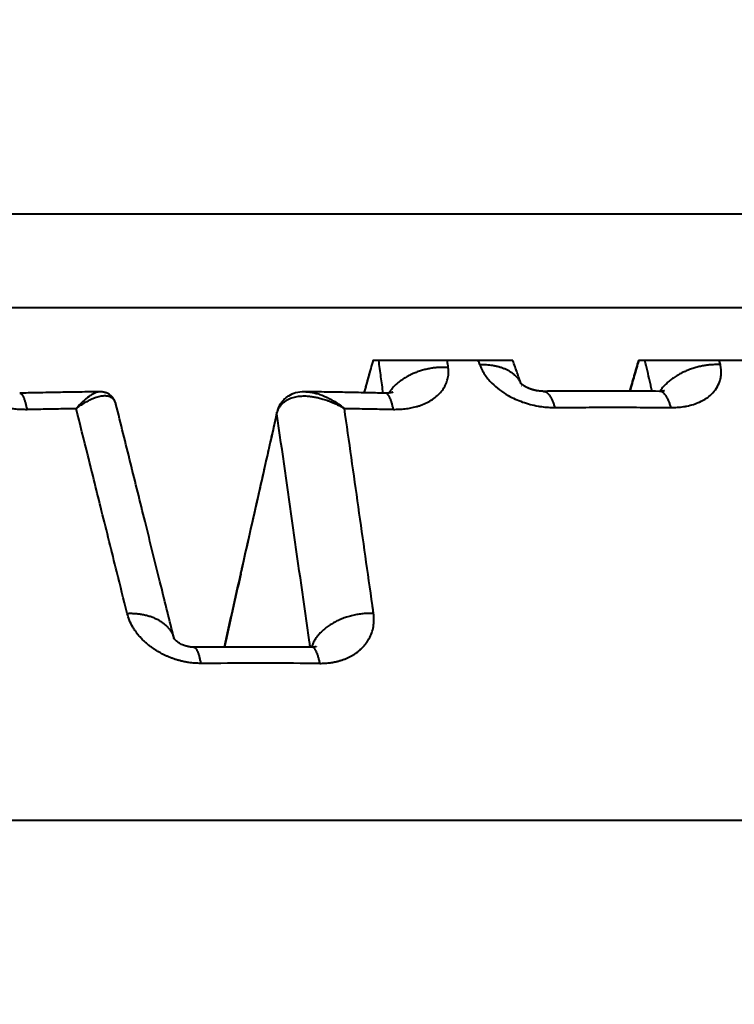
# Model space of a CAD drawing. Units: millimetres. Extents: x 1567 to 3627, y 192 to 1492.
# Drawn here: x 3291 to 3299, y 1230 to 1241 of the extents above; entities that cross this region are included whole.
import ezdxf

# ---------------------------------------------------------------- set-up
doc = ezdxf.new("R2010")
doc.units = ezdxf.units.MM
doc.styles.add('BLAIR ITC', font='txt', dxfattribs={"height": 30})
doc.dimstyles.new('BLAIR ITC', dxfattribs={"dimtxt": 30, "dimasz": 30, "dimexe": 15, "dimexo": 10, "dimgap": 5, "dimtad": 0, "dimdec": 0, "dimdsep": 46, "dimtxsty": 'BLAIR ITC', "dimcen": 0.09, "dimclrd": 8, "dimclre": 8, "dimclrt": 256, "dimadec": 0, "dimazin": 0, "dimtfac": 1, "dimtdec": 0, "dimtmove": 0, "dimatfit": 3, "dimfxl": 1, "dimtfill": 1, "dimtolj": 1, "dimtzin": 0, "dimarcsym": 0})

# ---------------------------------------------------------------- blocks, each defined once
blk = doc.blocks.new('*D35')
at = {"color": 8, "lineweight": -2, "transparency": 16777216}
for p, q in [((2878.989418660597, 1240.853082817942), (2878.989418660597, 1417.544364190945)), ((3478.989418660597, 1302.353082817942), (3478.989418660597, 1417.544364190945)), ((2908.989418660597, 1402.544364190945), (3119.769805400928, 1402.544364190945)), ((3448.989418660597, 1402.544364190945), (3238.209031920266, 1402.544364190945))]:
    blk.add_line(p, q, dxfattribs=at)
at = {"color": 8, "transparency": 16777216}
for points in [[(2908.989418660597, 1407.544364190945), (2908.989418660597, 1397.544364190945), (2878.989418660597, 1402.544364190945)], [(3448.989418660597, 1407.544364190945), (3448.989418660597, 1397.544364190945), (3478.989418660597, 1402.544364190945)]]:
    blk.add_solid(points, dxfattribs=at)
at = {"layer": 'DEFPOINTS', "color": 0, "transparency": 16777216}
for p in [(3478.989418660597, 1402.544364190945), (3478.989418660597, 1292.353082817942), (2878.989418660597, 1230.853082817942)]:
    blk.add_point(p, dxfattribs=at)
at = {"lineweight": 40, "transparency": 16777216, "insert": (3178.989418660597, 1402.544364190945), "char_height": 30, "attachment_point": 5, "style": 'BLAIR ITC', "bg_fill": 3, "box_fill_scale": 1.1, "bg_fill_color": 256, "bg_fill_true_color": 13158600, "bg_fill_transparency": 0}
blk.add_mtext('\\A1;600', dxfattribs=at)
blk = doc.blocks.new('*D37')
at = {"color": 8, "lineweight": -2, "transparency": 16777216}
for p, q in [((2829.414962015429, 1222.200182407084), (2829.414962015429, 1487.544364190945)), ((3478.989418660597, 1302.353082817942), (3478.989418660597, 1487.544364190945)), ((2859.414962015429, 1472.544364190945), (3095.977052216466, 1472.544364190945)), ((3448.989418660597, 1472.544364190945), (3212.42732845956, 1472.544364190945))]:
    blk.add_line(p, q, dxfattribs=at)
at = {"color": 8, "transparency": 16777216}
for points in [[(2859.414962015429, 1477.544364190945), (2859.414962015429, 1467.544364190945), (2829.414962015429, 1472.544364190945)], [(3448.989418660597, 1477.544364190945), (3448.989418660597, 1467.544364190945), (3478.989418660597, 1472.544364190945)]]:
    blk.add_solid(points, dxfattribs=at)
at = {"layer": 'DEFPOINTS', "color": 0, "transparency": 16777216}
for p in [(2829.414962015429, 1472.544364190945), (3478.989418660597, 1292.353082817942), (2829.414962015429, 1212.200182407084)]:
    blk.add_point(p, dxfattribs=at)
at = {"lineweight": 40, "transparency": 16777216, "insert": (3154.202190338013, 1472.544364190945), "char_height": 30, "attachment_point": 5, "style": 'BLAIR ITC', "bg_fill": 3, "box_fill_scale": 1.1, "bg_fill_color": 256, "bg_fill_true_color": 13158600, "bg_fill_transparency": 0}
blk.add_mtext('\\A1;650', dxfattribs=at)

msp = doc.modelspace()

# ---------------------------------------------------------------- linework, layer by layer
at = {"lineweight": 40}
for p, q in [((3237.399358899134, 1238.947940956875), (3331.757332131001, 1238.947940956875)), ((3329.11106780772, 1237.925940702307), (3240.045623222415, 1237.925940702307)), ((3296.829265500769, 1237.353082817864), (3295.308184650406, 1237.353082817864)), ((3299.733453826231, 1237.353082817863), (3298.193455736881, 1237.353082817864)), ((3292.340136199691, 1237.012910248567), (3292.340130546851, 1237.012910156899)), ((3458.989418660597, 1232.353082817942), (2880.489418660597, 1232.353082817942))]:
    msp.add_line(p, q, dxfattribs=at)
for points in [[(3295.308184650406, 1237.353082817864), (3295.25875607998, 1237.176150869945), (3295.210262339601, 1237.002565865291)], [(3295.214441098566, 1237.002482345021), (3295.263413930435, 1237.17778235332), (3295.312386699778, 1237.353082817864)], [(3295.419721370308, 1236.998132263534), (3295.395639451408, 1237.17561022206), (3295.371556062542, 1237.353082817864)], [(3296.126446076367, 1237.276900481146), (3296.121991724138, 1237.310002319706), (3296.117537369341, 1237.343103976762), (3296.116865955627, 1237.348093399401), (3296.116194541644, 1237.353082817864)], [(3296.468967451425, 1237.307484343895), (3296.460966083484, 1237.330283621416), (3296.452964662465, 1237.353082817864)], [(3296.916980293171, 1237.102554622448), (3296.896895772845, 1237.159920359278), (3296.876811298314, 1237.217285321361), (3296.853038465028, 1237.2851842745), (3296.829265500769, 1237.353082817864)], [(3298.193455736881, 1237.353082817864), (3298.145023604884, 1237.186269596702), (3298.096591365381, 1237.019456235869)], [(3298.103319972176, 1237.019431659493), (3298.151755728053, 1237.186257166095), (3298.200191459221, 1237.353082817864)], [(3298.342708835502, 1237.018205271341), (3298.330051956998, 1237.072806233794), (3298.317394995958, 1237.127406934546), (3298.291237486819, 1237.240245485315), (3298.2650796248, 1237.353082817864)], [(3299.083995791139, 1237.307484344147), (3299.078729668918, 1237.330283601088), (3299.073463577082, 1237.353082817864)], [(3290.758080367828, 1237.276899930481), (3290.761779682249, 1237.263791418745), (3290.765827602654, 1237.250713139771), (3290.779043294661, 1237.216398908691), (3290.795595831049, 1237.182569135246), (3290.832472969447, 1237.124881241662), (3290.878749957866, 1237.070193834477), (3290.933806887826, 1237.019233669709), (3290.996667595395, 1236.972879842397), (3291.066543076443, 1236.931703191562), (3291.142146379447, 1236.896439845212), (3291.222562873834, 1236.867502404596), (3291.306303826938, 1236.845411849812), (3291.365953152424, 1236.834337366906), (3291.42602736832, 1236.826894486915), (3291.486257039049, 1236.822865103512), (3291.546372880228, 1236.822032125325)], [(3296.126446076367, 1237.276900481146), (3296.104827958692, 1237.277952603195), (3296.082780067383, 1237.278435290428), (3296.060337234726, 1237.2783226873), (3296.037538371364, 1237.277590908312), (3296.014426083334, 1237.276217280258), (3295.991046865159, 1237.274181845561), (3295.967450691122, 1237.27146632363), (3295.943690989953, 1237.268055884424), (3295.919824248637, 1237.263937807064), (3295.895909718304, 1237.259103492198), (3295.872009079716, 1237.253546808079), (3295.848185842218, 1237.247266294464), (3295.82450512883, 1237.240263202484), (3295.801032747751, 1237.232543829378), (3295.77783515958, 1237.224117277898), (3295.754978222124, 1237.214997851659), (3295.732527401189, 1237.205202581129), (3295.710546212056, 1237.194753604996), (3295.689096726316, 1237.18367553047), (3295.668237755242, 1237.171997727424), (3295.648025688484, 1237.159751608279), (3295.628512482374, 1237.146972768275), (3295.609746842982, 1237.133698281879), (3295.591772094683, 1237.119968633591), (3295.574627692238, 1237.10582513143), (3295.558347050792, 1237.091311586806), (3295.542959342748, 1237.076471940071), (3295.528487369784, 1237.061351663806), (3295.514949574196, 1237.045995680777), (3295.502358027364, 1237.030449481276), (3295.490720565523, 1237.014757391578), (3295.480038958647, 1236.998963411663)], [(3295.53025258489, 1236.82203212532), (3295.595468568318, 1236.823181152049), (3295.659175547164, 1236.828323136443), (3295.720906849259, 1236.837687327382), (3295.780196216754, 1236.851504692447), (3295.813843161074, 1236.861766643186), (3295.846319433279, 1236.873498044227), (3295.912308722043, 1236.903898805115), (3295.971072198722, 1236.940630368102), (3296.021520793528, 1236.983030596019), (3296.06303908643, 1237.030588584694), (3296.09486571513, 1237.082441681423), (3296.116616546665, 1237.137944852361), (3296.127629788451, 1237.193443166608), (3296.12899800365, 1237.25070476914), (3296.127898298563, 1237.263787511829), (3296.126446076367, 1237.276900481146)], [(3296.468967451425, 1237.307484343895), (3296.503586339842, 1237.308372036292), (3296.53847484143, 1237.307639810928), (3296.573412714422, 1237.305175484018), (3296.608158027117, 1237.300885237508), (3296.625378071585, 1237.298029282205), (3296.64245163742, 1237.294688912265), (3296.659344277606, 1237.290857540984), (3296.676021126515, 1237.286530615707), (3296.692446935515, 1237.281704744716), (3296.708586492794, 1237.276378803856), (3296.724404558117, 1237.270552922189), (3296.739866431978, 1237.264229672242), (3296.754937760292, 1237.257412925479), (3296.769585261211, 1237.250109100005), (3296.783776372216, 1237.242325906187), (3296.797480136901, 1237.234073619585), (3296.810666671686, 1237.225363746743), (3296.823308207478, 1237.216210286125), (3296.835378361276, 1237.206628353096), (3296.846853319066, 1237.196635388538), (3296.8577109088, 1237.186249789022), (3296.867931901612, 1237.175492022397), (3296.877498896296, 1237.164383312736), (3296.886397706689, 1237.152946625297), (3296.894616082471, 1237.141205454836), (3296.902145142541, 1237.129184649312), (3296.908977970729, 1237.116909344058), (3296.915111049532, 1237.104405604178)], [(3296.468967451425, 1237.307484343895), (3296.491373616068, 1237.254820572458), (3296.521227640812, 1237.203145032928), (3296.557706467402, 1237.153621022048), (3296.600709063488, 1237.106172851094), (3296.683182462343, 1237.034861235126), (3296.779002805019, 1236.972515653887), (3296.854850580492, 1236.934087014422), (3296.93500537254, 1236.901800503402), (3297.018320977328, 1236.876098936883), (3297.103464542959, 1236.857384685778), (3297.121610899498, 1236.854345015252), (3297.139758380898, 1236.851634762752), (3297.212422134116, 1236.844088241936), (3297.284276705211, 1236.841916321901)], [(3299.083995791139, 1237.307484344147), (3299.062775062374, 1237.308207735595), (3299.04108252983, 1237.308357580132), (3299.018950188388, 1237.307907889577), (3298.996414249468, 1237.306834619103), (3298.973514795578, 1237.305114954658), (3298.950296015599, 1237.302728784768), (3298.926805828357, 1237.299657708574), (3298.903095902908, 1237.295886780848), (3298.879221285802, 1237.2914032179), (3298.855240152201, 1237.286198384097), (3298.83121348234, 1237.280266184474), (3298.8072045013, 1237.273605244864), (3298.783278459432, 1237.266216995666), (3298.759501736521, 1237.258107984064), (3298.735941786757, 1237.249287672437), (3298.712665905286, 1237.239770811757), (3298.689741398518, 1237.229574999121), (3298.667234035268, 1237.218723037475), (3298.64520849652, 1237.207240317603), (3298.62372655633, 1237.195157091213), (3298.602847850745, 1237.182505760711), (3298.582627853065, 1237.16932300018), (3298.563118979695, 1237.155647048453), (3298.544368437909, 1237.141519624495), (3298.526419659722, 1237.126983323752), (3298.509310106332, 1237.112083289057), (3298.493072992658, 1237.096864805675), (3298.477735131633, 1237.081374704672), (3298.46331888556, 1237.065659238529), (3298.449840126294, 1237.049765209455), (3298.437310328712, 1237.033738186374), (3298.425734711227, 1237.017623364981)], [(3298.548142948351, 1236.841916321833), (3298.61808316166, 1236.844088229676), (3298.685650963334, 1236.851634710056), (3298.702011179954, 1236.854340136714), (3298.71817659615, 1236.85737388105), (3298.791530200596, 1236.876083035599), (3298.858963318863, 1236.901779737317), (3298.919405029511, 1236.934061698446), (3298.971996120442, 1236.972486157984), (3299.03040535727, 1237.034826688706), (3299.07044821937, 1237.106134245843), (3299.085400937356, 1237.153600782291), (3299.09273170503, 1237.203145181411), (3299.092306453924, 1237.254820649159), (3299.083995791139, 1237.307484344147)], [(3292.340130546851, 1237.012910156899), (3292.121495314283, 1237.009875214817), (3291.911527411336, 1237.006454709825), (3291.655466803765, 1237.001613516054), (3291.468761770299, 1236.997620529728)], [(3292.340130546851, 1237.012910156899), (3292.317002407251, 1237.009870879088), (3292.286664939364, 1236.999449932838), (3292.256736365612, 1236.984011841142), (3292.224238244524, 1236.962817896411), (3292.155014206444, 1236.905842822816), (3292.082447456937, 1236.83235616947)], [(3292.51477040109, 1236.878180426119), (3292.51401802456, 1236.88112475523), (3292.513228067663, 1236.884043975496), (3292.507832664419, 1236.900674731334), (3292.500034072115, 1236.918691899972), (3292.489314588767, 1236.937361561663), (3292.480121336853, 1236.950017142679), (3292.466986410398, 1236.964593726469), (3292.449465460434, 1236.979571792711), (3292.438968985115, 1236.986709718984), (3292.425075735086, 1236.994479635608), (3292.411808476428, 1237.000376810122), (3292.399379868174, 1237.004727390017), (3292.384456766051, 1237.008622091746), (3292.366509933782, 1237.011582409609), (3292.345543369938, 1237.012910845141), (3292.342963998336, 1237.012927445512), (3292.340136199691, 1237.012910248567)], [(3294.578719427379, 1237.012888879079), (3294.570146753745, 1237.012920890965), (3294.560564502927, 1237.012772079508), (3294.468115919409, 1236.999813102264), (3294.389466960253, 1236.966615046921), (3294.373065842406, 1236.955902556066), (3294.356076422477, 1236.942884603664), (3294.338215364805, 1236.926602308356), (3294.324870295843, 1236.912240898055), (3294.305818823792, 1236.887258999435), (3294.293021383909, 1236.866190581805), (3294.279604960289, 1236.837933310184), (3294.270573156038, 1236.812439936352)], [(3294.578719427379, 1237.012888879079), (3294.578731182748, 1237.012888730103), (3294.578742938255, 1237.012888580734)], [(3295.442755473704, 1236.997614471074), (3295.270877727538, 1237.001334696148), (3295.032442726708, 1237.005934482015), (3294.805655629757, 1237.009704990388), (3294.578742938255, 1237.012888580734)], [(3294.578742938255, 1237.012888580734), (3294.62619360814, 1237.009298689813), (3294.679393592956, 1236.998995172788), (3294.726843588602, 1236.984977989014), (3294.785007247882, 1236.962262909663), (3294.833131328886, 1236.939203209283), (3294.892190017214, 1236.905883746397), (3294.951378923014, 1236.867043843248), (3294.998281326856, 1236.83235607755)], [(3297.10792207126, 1237.021433203962), (3297.107455452293, 1237.021499963145), (3297.106999678006, 1237.021565663911), (3297.106555240963, 1237.021630196587), (3297.106122633731, 1237.021693451501), (3297.105702348876, 1237.02175531898), (3297.105294878964, 1237.021815689353), (3297.10490071656, 1237.021874452946), (3297.10452035423, 1237.021931500088), (3297.104154284541, 1237.021986721105), (3297.103803000057, 1237.022040006325), (3297.103466993345, 1237.022091246077), (3297.10314675697, 1237.022140330687), (3297.102842783499, 1237.022187150483), (3297.102555565496, 1237.022231595793), (3297.102285595529, 1237.022273556943), (3297.102033366163, 1237.022312924263), (3297.101799369963, 1237.022349588079), (3297.101584099496, 1237.02238343872), (3297.101388047327, 1237.022414366511), (3297.101211706022, 1237.022442261782), (3297.09995164202, 1237.022643785188), (3297.098704159432, 1237.022847134737), (3297.097469464477, 1237.023052152232), (3297.096247763378, 1237.023258679478), (3297.095039262354, 1237.023466558281), (3297.093844167626, 1237.023675630444), (3297.092662685415, 1237.023885737773), (3297.091495021942, 1237.024096722072), (3297.090341383427, 1237.024308425145), (3297.089201976092, 1237.024520688797), (3297.088077006156, 1237.024733354834), (3297.086966679842, 1237.024946265059), (3297.085871203368, 1237.025159261277), (3297.084790782957, 1237.025372185294), (3297.083725624829, 1237.025584878913), (3297.082675935205, 1237.025797183939), (3297.081641920305, 1237.026008942177), (3297.08062378635, 1237.026219995432), (3297.079621739561, 1237.026430185507), (3297.078635986158, 1237.026639354209), (3297.077666732363, 1237.026847343342), (3297.076714184397, 1237.027053994709), (3297.075778548478, 1237.027259150116), (3297.07486003083, 1237.027462651368), (3297.073958837672, 1237.027664340269), (3297.073075175225, 1237.027864058624), (3297.07220924971, 1237.028061648237), (3297.071361267348, 1237.028256950913), (3297.070531434358, 1237.028449808457), (3297.069719956963, 1237.028640062674), (3297.068927041383, 1237.028827555367), (3297.068152893838, 1237.029012128343), (3297.067397720549, 1237.029193623404), (3297.066661727737, 1237.029371882357), (3297.065945121623, 1237.029546747006), (3297.065248108428, 1237.029718059154), (3297.064570894372, 1237.029885660608), (3297.063913685675, 1237.030049393172), (3297.062935660399, 1237.030295038376), (3297.061938279472, 1237.030548018779), (3297.0609217843, 1237.030808427045), (3297.059886416291, 1237.031076355839), (3297.058832416852, 1237.031351897826), (3297.05776002739, 1237.031635145671), (3297.056669489314, 1237.031926192038), (3297.05556104403, 1237.032225129592), (3297.054434932944, 1237.032532050999), (3297.053291397466, 1237.032847048922), (3297.052130679001, 1237.033170216028), (3297.050953018957, 1237.03350164498), (3297.049758658741, 1237.033841428444), (3297.04854783976, 1237.034189659083), (3297.047320803423, 1237.034546429564), (3297.046077791135, 1237.034911832551), (3297.044819044304, 1237.035285960709), (3297.043544804339, 1237.035668906703), (3297.042255312645, 1237.036060763196), (3297.040950810629, 1237.036461622856), (3297.0396315397, 1237.036871578345), (3297.038297741264, 1237.037290722329), (3297.03694965673, 1237.037719147473), (3297.035587527503, 1237.038156946442), (3297.034211594991, 1237.0386042119), (3297.032822100602, 1237.039061036513), (3297.031419285742, 1237.039527512944), (3297.030003391819, 1237.04000373386), (3297.028574660241, 1237.040489791924), (3297.027133332414, 1237.040985779802), (3297.025319774185, 1237.041617875173), (3297.023526037175, 1237.042251853905), (3297.021752095441, 1237.042887526938), (3297.019997923042, 1237.043524705208), (3297.018263494036, 1237.044163199654), (3297.016548782482, 1237.044802821214), (3297.014853762439, 1237.045443380825), (3297.013178407964, 1237.046084689427), (3297.011522693117, 1237.046726557956), (3297.009886591955, 1237.047368797351), (3297.008270078538, 1237.048011218549), (3297.006673126924, 1237.04865363249), (3297.005095711171, 1237.04929585011), (3297.003537805338, 1237.049937682349), (3297.001999383483, 1237.050578940143), (3297.000480419665, 1237.051219434431), (3296.998980887942, 1237.051858976151), (3296.997500762373, 1237.052497376241), (3296.996040017016, 1237.053134445638), (3296.994598625929, 1237.053769995282), (3296.993176563173, 1237.05440383611), (3296.991773802804, 1237.055035779059), (3296.990390318881, 1237.055665635069), (3296.989026085462, 1237.056293215077), (3296.987681076607, 1237.05691833002), (3296.986355266374, 1237.057540790838), (3296.985048628821, 1237.058160408468), (3296.983761138006, 1237.058776993847), (3296.982492767988, 1237.059390357915), (3296.981243492827, 1237.060000311609), (3296.980013286578, 1237.060606665867), (3296.978802123303, 1237.061209231627), (3296.97760997706, 1237.061807819827), (3296.976436821905, 1237.062402241405), (3296.975282631899, 1237.0629923073), (3296.974147381099, 1237.063577828448), (3296.973031043564, 1237.064158615789), (3296.971933593353, 1237.06473448026), (3296.970855004524, 1237.065305232799), (3296.969795251135, 1237.065870684344), (3296.968754307245, 1237.066430645833), (3296.967732146913, 1237.066984928205), (3296.966728744197, 1237.067533342397), (3296.965744073155, 1237.068075699347), (3296.964778107847, 1237.068611809994), (3296.96466315176, 1237.068675850059), (3296.964529263179, 1237.068750474942), (3296.964376779828, 1237.068835555676), (3296.964206039431, 1237.068930963297), (3296.964017379712, 1237.069036568837), (3296.963811138395, 1237.069152243333), (3296.963587653204, 1237.069277857817), (3296.963347261863, 1237.069413283325), (3296.963090302096, 1237.06955839089), (3296.962817111628, 1237.069713051547), (3296.962528028182, 1237.06987713633), (3296.962223389482, 1237.070050516273), (3296.961903533254, 1237.07023306241), (3296.96156879722, 1237.070424645777), (3296.961219519104, 1237.070625137407), (3296.960856036631, 1237.070834408334), (3296.960478687525, 1237.071052329593), (3296.96008780951, 1237.071278772218), (3296.95968374031, 1237.071513607244), (3296.959266817649, 1237.071756705703), (3296.958837379251, 1237.072007938632), (3296.958149058513, 1237.072412427604), (3296.957477754705, 1237.072809101029), (3296.956823578867, 1237.073197753966), (3296.956186642043, 1237.073578181473), (3296.955567055274, 1237.07395017861), (3296.9549649296, 1237.074313540434), (3296.954380376064, 1237.074668062005), (3296.953813505708, 1237.075013538382), (3296.953264429572, 1237.075349764622), (3296.952484313565, 1237.075830197978), (3296.951687520615, 1237.076324254306), (3296.950874792691, 1237.076831736693), (3296.950046871762, 1237.07735244823), (3296.949204499799, 1237.077886192005), (3296.948348418772, 1237.078432771108), (3296.947479370649, 1237.078991988628), (3296.946598097401, 1237.079563647654), (3296.945705340996, 1237.080147551274), (3296.944801843406, 1237.080743502579), (3296.9438883466, 1237.081351304658), (3296.942965592547, 1237.081970760599), (3296.942093035121, 1237.082561721829), (3296.941239700293, 1237.083144664744), (3296.940405544292, 1237.08371938916), (3296.939590523349, 1237.084285694892), (3296.938794593691, 1237.084843381756), (3296.938017711548, 1237.085392249565), (3296.937259833149, 1237.085932098136), (3296.936520914724, 1237.086462727284), (3296.935800912501, 1237.086983936823), (3296.935099782711, 1237.08749552657), (3296.934417481582, 1237.087997296338), (3296.933753965343, 1237.088489045944), (3296.933109190225, 1237.088970575202), (3296.932483112455, 1237.089441683927), (3296.931875688264, 1237.089902171935), (3296.931286873879, 1237.090351839041), (3296.930716625532, 1237.09079048506), (3296.930164899451, 1237.091217909807), (3296.929631651864, 1237.091633913098), (3296.929116839002, 1237.092038294746), (3296.928620417094, 1237.092430854569), (3296.928142342369, 1237.09281139238), (3296.927682571056, 1237.093179707995), (3296.927241059384, 1237.093535601229), (3296.926817763584, 1237.093878871897), (3296.926412639883, 1237.094209319815), (3296.92602564451, 1237.094526744797), (3296.925824560326, 1237.09469233751), (3296.925604342985, 1237.094874206312), (3296.925365728645, 1237.095071930704), (3296.92510945346, 1237.095285090189), (3296.924836253585, 1237.095513264269), (3296.924546865176, 1237.095756032447), (3296.924242024386, 1237.096012974223), (3296.923922467372, 1237.096283669102), (3296.923588930289, 1237.096567696584), (3296.92324214929, 1237.096864636173), (3296.922882860532, 1237.097174067371), (3296.92251180017, 1237.09749556968), (3296.922129704359, 1237.097828722601), (3296.921737309253, 1237.098173105639), (3296.921335351009, 1237.098528298294), (3296.92092456578, 1237.098893880069), (3296.920505689722, 1237.099269430466), (3296.920079458991, 1237.099654528988), (3296.91964660974, 1237.100048755136), (3296.919207878126, 1237.100451688414), (3296.918764000303, 1237.100862908323), (3296.918315712426, 1237.101281994366), (3296.917863750651, 1237.101708526045), (3296.917408851133, 1237.102142082862), (3296.916951750026, 1237.102582244319), (3296.916493183485, 1237.103028589919), (3296.916033887667, 1237.103480699164), (3296.915574598725, 1237.103938151557), (3296.915116052815, 1237.104400526599), (3296.914658986092, 1237.104867403793), (3296.914316960624, 1237.10522104696), (3296.913993304079, 1237.105559443924), (3296.913687857229, 1237.105882405375), (3296.913400460851, 1237.106189742007), (3296.913130955716, 1237.106481264512), (3296.912879182601, 1237.106756783583), (3296.912644982277, 1237.107016109913), (3296.912428195519, 1237.107259054194), (3296.912228663101, 1237.107485427119), (3296.912046225797, 1237.107695039381), (3296.91188072438, 1237.107887701671), (3296.911731999626, 1237.108063224684), (3296.911599892306, 1237.108221419111), (3296.911484243196, 1237.108362095645), (3296.91138489307, 1237.108485064979), (3296.9113016827, 1237.108590137805), (3296.911260283724, 1237.108643487145), (3296.911229144077, 1237.108684482103), (3296.911207967144, 1237.108713246158), (3296.911204105474, 1237.108719850293), (3296.911201566064, 1237.108727066837)], [(3296.924356766118, 1237.081485593471), (3296.924387342794, 1237.081398209632), (3296.924417887631, 1237.081310818734), (3296.924448400629, 1237.081223420787), (3296.92447888179, 1237.081136015797), (3296.924509331115, 1237.081048603772), (3296.924539748606, 1237.080961184722), (3296.924570134265, 1237.080873758655), (3296.924600488092, 1237.080786325577)], [(3297.162392935087, 1237.017634718575), (3297.150544248657, 1237.01776104149), (3297.141583898871, 1237.018134818504), (3297.127421873649, 1237.019163269204), (3297.10792207126, 1237.021433203962)], [(3297.162392935087, 1237.017634718575), (3297.162402725173, 1237.017634806854), (3297.162412515275, 1237.017634893144), (3297.162422305393, 1237.017634977444), (3297.162432095527, 1237.017635059756), (3297.162441885675, 1237.017635140079), (3297.16245167584, 1237.017635218412), (3297.162461466021, 1237.017635294756), (3297.162471256217, 1237.017635369111)], [(3298.423678805915, 1237.017635221629), (3298.081581859542, 1237.019509110529), (3297.783482298484, 1237.020002326179), (3297.495520944909, 1237.019473873335), (3297.162471256217, 1237.017635369111)], [(3297.162471256217, 1237.017635369111), (3297.171297458397, 1237.016893347404), (3297.180100728599, 1237.014542453482), (3297.188845581953, 1237.010600301881), (3297.197498038119, 1237.005099539401), (3297.206024411585, 1236.998082312482), (3297.214393926417, 1236.989604054148), (3297.222576461575, 1236.979728250843), (3297.230545702849, 1236.968528940476), (3297.238276493295, 1236.95608628558), (3297.245747839735, 1236.942487775226), (3297.252940384591, 1236.927824742527), (3297.259838896603, 1236.912192584245), (3297.266430090465, 1236.895688164851), (3297.272704506695, 1236.878409420949), (3297.278654731383, 1236.860453554456), (3297.284276705211, 1236.841916321901)], [(3298.423764732468, 1237.017634505255), (3298.42375399171, 1237.017634602423), (3298.423743250934, 1237.017634697414), (3298.423732510141, 1237.017634790227), (3298.423721769331, 1237.017634880863), (3298.423711028503, 1237.017634969321), (3298.423700287657, 1237.017635055601), (3298.423689546795, 1237.017635139704), (3298.423678805915, 1237.017635221629)], [(3298.462742194105, 1237.020171873782), (3298.457144790525, 1237.019394761106), (3298.448668888488, 1237.01853116812), (3298.433584724361, 1237.017718721217), (3298.423764732468, 1237.017634505255)], [(3298.548142948351, 1236.841916321833), (3298.542543107339, 1236.860347076768), (3298.536594980197, 1236.878203773523), (3298.530301404502, 1236.895392333357), (3298.523668625935, 1236.911817262845), (3298.516704982219, 1236.927382319228), (3298.509422729033, 1236.94199229388), (3298.501836153094, 1236.955553354528), (3298.4939637983, 1236.967975615016), (3298.485825974079, 1236.979172859361), (3298.477447318046, 1236.989065998321), (3298.468853801815, 1236.997581819355), (3298.460075395986, 1237.004657386963), (3298.45114293684, 1237.010237518065), (3298.442090394917, 1237.014279996691), (3298.43295224689, 1237.01675176806), (3298.423764732468, 1237.017634505255)], [(3298.469291347065, 1237.021334889443), (3298.467917685854, 1237.021065976644), (3298.46617103587, 1237.020744747443), (3298.464645542276, 1237.02048111044), (3298.462742194105, 1237.020171873782)], [(3298.478439066423, 1237.023620472343), (3298.47822533741, 1237.02355276578), (3298.477724457283, 1237.023395881837), (3298.476934337152, 1237.02316080566), (3298.475852888127, 1237.022858522391), (3298.475179553321, 1237.02267947404), (3298.474178125203, 1237.022424866481), (3298.472857210383, 1237.022107419802), (3298.471225415467, 1237.021739854093), (3298.469291347065, 1237.021334889443)], [(3291.468761770299, 1236.997620529728), (3291.468686082425, 1236.997618834431), (3291.468610416412, 1236.997617139568)], [(3291.468761770299, 1236.997620529728), (3291.471363562481, 1236.997469144747), (3291.473971291975, 1236.996944229797), (3291.482211810221, 1236.992849776711), (3291.490411001753, 1236.985122357997), (3291.495750747704, 1236.978114656045), (3291.501020383663, 1236.969645594208), (3291.506200137615, 1236.959778890042), (3291.511272780222, 1236.948588269267), (3291.516221366993, 1236.936154087914), (3291.521031610351, 1236.922563604035), (3291.525689982165, 1236.907908288592), (3291.530185532341, 1236.89228338827), (3291.534508386958, 1236.875785860647), (3291.538651057082, 1236.858513555678), (3291.542607274536, 1236.840563738972), (3291.546372880228, 1236.822032125325)], [(3292.51477040109, 1236.878180426119), (3292.502410546866, 1236.910611702511), (3292.486560350149, 1236.932656144819), (3292.462811570627, 1236.951302602926), (3292.438713451179, 1236.961450258895), (3292.418499305391, 1236.965799406209), (3292.399546549118, 1236.96739088903), (3292.376655498369, 1236.966805768652), (3292.35532907454, 1236.964248351835), (3292.246080213448, 1236.929555391453), (3292.120018779729, 1236.858524015504), (3292.101291619007, 1236.845746934142), (3292.082447456937, 1236.83235616947)], [(3294.264250105415, 1236.773180965676), (3294.266081948088, 1236.780712728272), (3294.268366132291, 1236.789066793985), (3294.269472622759, 1236.792739401497), (3294.270350692974, 1236.795517398803), (3294.270837262512, 1236.797008809249), (3294.272164160872, 1236.800924317481), (3294.273550758297, 1236.804800137376), (3294.279313089947, 1236.8190539918), (3294.286755521005, 1236.834324799795), (3294.295740360357, 1236.849651407784), (3294.305097060799, 1236.86312013721), (3294.314529072156, 1236.874820670948), (3294.323739844256, 1236.884842691873), (3294.338744838148, 1236.898863445958), (3294.354122812043, 1236.910916033413), (3294.369554084843, 1236.921158110441), (3294.384718975453, 1236.929747333245), (3294.399297802774, 1236.936841358026), (3294.425856044894, 1236.94731685891), (3294.45435169171, 1236.955647199254), (3294.484704771086, 1236.96179712141), (3294.516835310889, 1236.965731367731), (3294.550663338983, 1236.96741468057), (3294.578149434527, 1236.967143319527), (3294.604761284453, 1236.965613448296), (3294.630244553773, 1236.963067604818), (3294.654344907497, 1236.959748327033), (3294.676808010637, 1236.955898152882), (3294.697379528205, 1236.951759620306), (3294.717768114856, 1236.94710167674), (3294.740312870657, 1236.941326425675), (3294.76493375498, 1236.934292006699), (3294.791550727199, 1236.925856559396), (3294.820083746687, 1236.915878223351), (3294.850452772819, 1236.904215138151), (3294.8852413435, 1236.889552028384), (3294.921575957425, 1236.872764223367), (3294.959306117556, 1236.853737110592), (3294.998281326856, 1236.83235607755)], [(3295.485699748375, 1236.999553005101), (3295.474909129307, 1236.998527079621), (3295.463725476191, 1236.997875760964), (3295.453266924846, 1236.997603187438), (3295.442634094897, 1236.997617213915)], [(3295.53025258489, 1236.82203212532), (3295.526484114021, 1236.840402752516), (3295.522453685208, 1236.858202623763), (3295.51816179601, 1236.875338548622), (3295.513611403408, 1236.891715845176), (3295.508806921941, 1236.90723920627), (3295.50375565936, 1236.921814186603), (3295.498466334945, 1236.935347877346), (3295.492950903863, 1236.947751019745), (3295.487222513735, 1236.958938237731), (3295.481297737732, 1236.968830847751), (3295.475193969926, 1236.977356309967), (3295.468931948076, 1236.984451814288), (3295.463375780901, 1236.98941562363), (3295.457731704769, 1236.993228788254), (3295.452015489437, 1236.9958681978), (3295.446244014498, 1236.997318776136), (3295.444501235483, 1236.997520793738), (3295.442755473704, 1236.997614471074)], [(3295.51436017185, 1237.004847085508), (3295.507898670146, 1237.003219945959), (3295.503008909589, 1237.002191447944), (3295.493480486013, 1237.000568450838), (3295.485699748375, 1236.999553005101)], [(3295.521709512906, 1237.007249216881), (3295.520594514013, 1237.00682664306), (3295.518911992729, 1237.006239517067), (3295.516852837141, 1237.005579649701), (3295.51436017185, 1237.004847085508)], [(3295.52258191962, 1237.007610609934), (3295.52246878509, 1237.00756105444), (3295.522355238209, 1237.007512451201), (3295.522087198171, 1237.007401035335), (3295.521709512906, 1237.007249216881)], [(3291.546372880228, 1236.822032125325), (3291.593970859922, 1236.82307745946), (3291.641564830861, 1236.824097625993), (3291.862048729402, 1236.828496975796), (3292.082447456937, 1236.83235616947)], [(3292.636413911015, 1234.605068498931), (3292.524314192948, 1235.055879646134), (3292.359458382878, 1235.718759380171), (3292.209174228356, 1236.322949449429), (3292.082447456937, 1236.83235616947)], [(3292.514773246519, 1236.878168955193), (3292.514771823892, 1236.87817469075), (3292.51477040109, 1236.878180426119)], [(3293.14607794524, 1234.332288047698), (3293.002912652566, 1234.909705900239), (3292.831315600586, 1235.60174199374), (3292.673041782129, 1236.239993088142), (3292.514773246519, 1236.878168955193)], [(3294.270573156038, 1236.812439936352), (3294.268976324348, 1236.806976529987), (3294.267524180635, 1236.801634079474), (3294.266165781287, 1236.796277064448), (3294.264904885383, 1236.790961717947)], [(3294.998281326856, 1236.83235607755), (3295.217146204119, 1236.828496963759), (3295.435881557255, 1236.824097625993), (3295.483070056451, 1236.823077459458), (3295.53025258489, 1236.82203212532)], [(3295.315354349946, 1234.603896227329), (3295.309121942375, 1234.647703106544), (3295.302906002555, 1234.691394173961), (3295.150585210933, 1235.761918961244), (3294.998281326856, 1236.83235607755)], [(3297.284276705211, 1236.841916321901), (3297.622586261075, 1236.843757549048), (3297.916904919968, 1236.844267022394), (3298.210961564421, 1236.843757413022), (3298.548142948351, 1236.841916321833)], [(3294.264863106139, 1236.790778088778), (3294.24030331602, 1236.681807806683), (3294.215743930576, 1236.57283230497), (3294.191184612303, 1236.463858994451), (3294.166625294024, 1236.354885685731), (3294.117506657453, 1236.136939073115), (3294.068388020864, 1235.91899246597), (3293.970150747637, 1235.483099263469), (3293.871913474355, 1235.047206069065), (3293.780730243361, 1234.642612696244), (3293.689547012366, 1234.238019323424)], [(3293.871234621527, 1235.029315485431), (3293.876264622959, 1235.051634339706), (3293.881294624392, 1235.073953193981), (3294.067647105422, 1235.900826490865), (3294.253999586451, 1236.727699787749), (3294.259113228361, 1236.750389001208), (3294.264250105415, 1236.773180965676)], [(3294.264250105415, 1236.773180965676), (3294.263980162588, 1236.775330944915), (3294.263802499605, 1236.777501626425), (3294.263720735062, 1236.779690003919), (3294.263738273731, 1236.781892856889), (3294.263858393289, 1236.784106777871), (3294.264084085365, 1236.786328166284), (3294.264418169229, 1236.788553248082), (3294.264863106139, 1236.790778088778)], [(3294.627070896833, 1234.237355033746), (3294.623073029749, 1234.264785254172), (3294.619083395394, 1234.292410007114), (3294.441679831483, 1235.532855246645), (3294.264250105415, 1236.773180965676)], [(3294.264863106139, 1236.790778088778), (3294.264868286324, 1236.790801044082), (3294.264873478567, 1236.790823998922), (3294.264878682871, 1236.790846953292), (3294.264883899238, 1236.790869907189), (3294.264889127671, 1236.790892860608), (3294.264894368171, 1236.790915813543), (3294.264899620741, 1236.790938765991), (3294.264904885383, 1236.790961717947)], [(3293.871234621527, 1235.029315485431), (3293.782067924572, 1234.633669769981), (3293.692901227618, 1234.238024054531)], [(3292.636413911015, 1234.605068498931), (3292.657101872072, 1234.605670049313), (3292.677964290673, 1234.605737756135), (3292.698961496449, 1234.605248839039), (3292.720050891876, 1234.604182232966), (3292.741187307355, 1234.602517939488), (3292.762323003358, 1234.600238307426), (3292.783408018602, 1234.597327129625), (3292.804390372492, 1234.593771175406), (3292.825216361838, 1234.589559007445), (3292.845831006159, 1234.584682749427), (3292.866178237623, 1234.579136608575), (3292.886201624609, 1234.572918846787), (3292.905844391139, 1234.566030010092), (3292.925050443309, 1234.55847505612), (3292.943764150736, 1234.550261311916), (3292.961931686049, 1234.54140069615), (3292.979500504122, 1234.531907450012), (3292.996420987472, 1234.52180038055), (3293.012645570949, 1234.511100433481), (3293.028130666551, 1234.499832876024), (3293.042835402403, 1234.488024802098), (3293.056723780451, 1234.475707170679), (3293.069763028015, 1234.462912349043), (3293.081925922575, 1234.449675927583), (3293.093188789061, 1234.436034411735), (3293.103533909649, 1234.422026747303), (3293.112947235421, 1234.407692263895), (3293.121420788295, 1234.393071865996), (3293.128950185912, 1234.378206309781), (3293.135536940012, 1234.363137042613), (3293.14118591281, 1234.347904863535), (3293.145907422957, 1234.332550423918)], [(3293.436090091661, 1234.061567166254), (3293.403556819371, 1234.062468796217), (3293.370640131261, 1234.064310662668), (3293.338313179913, 1234.067126997786), (3293.307549431179, 1234.070953769977), (3293.286509385501, 1234.074287895787), (3293.266109099523, 1234.078003371012), (3293.245274767882, 1234.082291417196), (3293.225075659348, 1234.086929966603), (3293.2081979643, 1234.091171901803), (3293.191782297206, 1234.095622312229), (3293.175157875051, 1234.10045895542), (3293.158968677934, 1234.10549304756), (3293.142629453474, 1234.110903062949), (3293.126714846522, 1234.11649673279), (3293.110700126346, 1234.122454758606), (3293.095098843512, 1234.128583876784), (3293.079432928795, 1234.135068369932), (3293.064169879005, 1234.141712678746), (3293.048873127773, 1234.148704072025), (3293.034011141532, 1234.155823843271), (3293.004400395064, 1234.171015482869), (3292.976218798804, 1234.186786444028), (3292.944885426213, 1234.20594997568), (3292.915367368089, 1234.225723587916), (3292.886614443474, 1234.246761215867), (3292.859625758979, 1234.268304912717), (3292.833601228284, 1234.290944819485), (3292.809283547026, 1234.31401077016), (3292.776500247574, 1234.348544328458), (3292.747240258533, 1234.383610918133), (3292.721338408697, 1234.419208790437), (3292.698629408424, 1234.455335494715), (3292.662128531621, 1234.52916400607), (3292.636413911015, 1234.605068498931)], [(3295.315354349946, 1234.603896227329), (3295.290383678259, 1234.604590818879), (3295.264868052535, 1234.604518936647), (3295.238862814106, 1234.603642444422), (3295.212430410696, 1234.601926924651), (3295.185639722226, 1234.599340366801), (3295.158566228126, 1234.595855984769), (3295.131291271683, 1234.591450323887), (3295.103901705223, 1234.586106595712), (3295.07648918928, 1234.579812152112), (3295.049149208765, 1234.57256224056), (3295.021980535201, 1234.564356830181), (3294.995083552144, 1234.555204651208), (3294.968560031898, 1234.545119407599), (3294.942510767824, 1234.534123936454), (3294.917035823051, 1234.522245900728), (3294.892231532558, 1234.509521892875), (3294.868191363593, 1234.49599276168), (3294.845002411266, 1234.48170749098), (3294.822746965896, 1234.466718366501), (3294.801498672605, 1234.451084483644), (3294.781324832808, 1234.434866992863), (3294.762282424557, 1234.418132125979), (3294.744421083241, 1234.400946763755), (3294.727779183334, 1234.383380912591), (3294.712387361044, 1234.365503812044), (3294.698264841993, 1234.34738583791), (3294.685423301274, 1234.329095313135), (3294.673863590467, 1234.310699855218), (3294.663579690733, 1234.292263979583), (3294.65455595221, 1234.273849946147), (3294.646770890199, 1234.255516162111), (3294.640195005214, 1234.237317612083)], [(3294.732071691169, 1234.061569144089), (3294.761564386185, 1234.062302853025), (3294.791082327517, 1234.063810224751), (3294.819778218322, 1234.066144117264), (3294.846805050118, 1234.069358764485), (3294.853389665997, 1234.070321676838), (3294.859881994161, 1234.071329199458), (3294.875435164557, 1234.073981451284), (3294.890486463729, 1234.076875373095), (3294.905684847505, 1234.08013383492), (3294.920378297606, 1234.083615241367), (3294.935180643157, 1234.087462438149), (3294.94948511709, 1234.091515974335), (3294.963858764057, 1234.095933671681), (3294.977737856103, 1234.10053990149), (3294.993650933177, 1234.106250830554), (3295.008958742167, 1234.112198365048), (3295.02422656831, 1234.118596911366), (3295.038900852483, 1234.125210794132), (3295.053485660649, 1234.132260979589), (3295.067498187573, 1234.139510476719), (3295.081370022807, 1234.147175978001), (3295.094689644101, 1234.155026035656), (3295.107836292502, 1234.163277971418), (3295.120448528725, 1234.171701180027), (3295.132853535334, 1234.180508725865), (3295.144711835235, 1234.189451951313), (3295.16763437382, 1234.208372191076), (3295.188638470858, 1234.227903459936), (3295.211000012736, 1234.251545015484), (3295.230964427136, 1234.275821003778), (3295.249163740522, 1234.301399477626), (3295.265073723519, 1234.327487127304), (3295.295345651067, 1234.393909743635), (3295.313117281388, 1234.462105127285), (3295.317643374271, 1234.496874818349), (3295.319437637369, 1234.532095353065), (3295.318631008207, 1234.567768633434), (3295.315354349946, 1234.603896227329)], [(3293.144695584108, 1234.334503245168), (3293.144491708677, 1234.334848825128), (3293.144235906036, 1234.335292971494), (3293.144124819124, 1234.335491555593), (3293.144015807342, 1234.335691286356)], [(3293.150123253476, 1234.326667716211), (3293.148314374277, 1234.329063583915), (3293.146911678366, 1234.331042784232), (3293.145726013089, 1234.332832691759), (3293.144695584108, 1234.334503245168)], [(3293.160999291445, 1234.314517833049), (3293.157975246857, 1234.31760983708), (3293.155434447072, 1234.320348327586), (3293.152560612807, 1234.323649335838), (3293.150123253476, 1234.326667716211)], [(3293.357999118755, 1234.237298685341), (3293.354906011712, 1234.237290061624), (3293.352071236762, 1234.237327518357), (3293.346290614589, 1234.23752516975), (3293.338566894341, 1234.238018715124), (3293.332386345694, 1234.238587074036), (3293.3245197355, 1234.239509900889), (3293.314065531261, 1234.241056593478), (3293.30041969492, 1234.243643759145), (3293.285411372191, 1234.247233679596), (3293.268017951617, 1234.25237944531), (3293.248218492694, 1234.259576307776), (3293.228046979386, 1234.268496293213), (3293.207160442554, 1234.279663252138), (3293.191043779434, 1234.289901780063), (3293.179683463244, 1234.298185903638), (3293.168634572679, 1234.307342901005), (3293.160999291445, 1234.314517833049)], [(3293.357999118755, 1234.237298685341), (3293.358021099543, 1234.237298930034), (3293.358043081023, 1234.237299150572), (3293.358065063192, 1234.237299346953), (3293.358087046051, 1234.237299519175), (3293.358109029598, 1234.237299667236), (3293.358131013831, 1234.237299791134), (3293.35815299875, 1234.237299890868), (3293.358174984352, 1234.237299966435)], [(3294.645427776598, 1234.237302511666), (3294.396235874079, 1234.237889654347), (3294.034792729442, 1234.238239060595), (3293.867055510065, 1234.238199728517), (3293.699510641684, 1234.238033227286), (3293.483111026272, 1234.237630280317), (3293.358174984352, 1234.237299966435)], [(3293.358174984352, 1234.237299966435), (3293.360351841042, 1234.237187809294), (3293.362534072538, 1234.236837715295), (3293.371183691238, 1234.233101519446), (3293.379813400305, 1234.225587792549), (3293.385172052802, 1234.218961915665), (3293.390469234354, 1234.210881724726), (3293.395684046759, 1234.201377946265), (3293.400797573186, 1234.190493108116), (3293.405790535955, 1234.178278527698), (3293.410646023819, 1234.16479560758), (3293.415347308498, 1234.150113153227), (3293.419880215943, 1234.134307795282), (3293.424231223562, 1234.117461625868), (3293.428389411562, 1234.09966198426), (3293.432344839453, 1234.080999441725), (3293.436090091661, 1234.061567166254)], [(3294.645684571176, 1234.237300467572), (3294.645652468486, 1234.237300865384), (3294.645620366752, 1234.23730122253), (3294.645588265977, 1234.237301539015), (3294.645556166164, 1234.237301814843), (3294.645524067316, 1234.237302050018), (3294.645491969437, 1234.237302244544), (3294.64545987253, 1234.237302398425), (3294.645427776598, 1234.237302511666)], [(3294.672416536625, 1234.239046280762), (3294.664957487245, 1234.238137822926), (3294.65956923704, 1234.23768387569), (3294.651369793877, 1234.237322398861), (3294.645684571176, 1234.237300467572)], [(3294.732071691169, 1234.061569144089), (3294.727956986645, 1234.08092346025), (3294.723608053745, 1234.099514765031), (3294.719032328003, 1234.117250994245), (3294.714239986737, 1234.134042657184), (3294.709242294762, 1234.149803390806), (3294.704053357767, 1234.164452019095), (3294.698688037214, 1234.177912659837), (3294.693163991545, 1234.190117169387), (3294.687499160197, 1234.20100457916), (3294.681714070724, 1234.210523908512), (3294.675828987361, 1234.218632693441), (3294.669866324387, 1234.225300174477), (3294.664655358563, 1234.229893768755), (3294.659417491482, 1234.233383219666), (3294.65416717577, 1234.235767276465), (3294.648919147285, 1234.237051844), (3294.647300859807, 1234.237227871565), (3294.645684571176, 1234.237300467572)], [(3294.691972275205, 1234.243713831166), (3294.691858365713, 1234.243664622614), (3294.691743934575, 1234.243616639612), (3294.69145706781, 1234.243501031054), (3294.691004402161, 1234.243327432957), (3294.690039829585, 1234.242982129665), (3294.689139108597, 1234.242682224512), (3294.688379074628, 1234.242442642707), (3294.687836563107, 1234.242278309461), (3294.686403700198, 1234.241867429371), (3294.68503865917, 1234.241503675176), (3294.68377778108, 1234.241188748301), (3294.682657406982, 1234.24092435017), (3294.681713877931, 1234.240712182208), (3294.679590427599, 1234.24026689918), (3294.677568413739, 1234.239881072892), (3294.675678390915, 1234.239551297974), (3294.673950913689, 1234.239274169054), (3294.672416536625, 1234.239046280762)], [(3294.732071691169, 1234.061569144089), (3294.696123115954, 1234.061671175541), (3294.660170322368, 1234.061765961532), (3294.085429588042, 1234.062505471134), (3293.509593928923, 1234.061765974867), (3293.472927367452, 1234.06167060087), (3293.436090091661, 1234.061567166254)]]:
    msp.add_spline(points, degree=3, dxfattribs=at)

# ---------------------------------------------------------------- next in the draw order: dimensions: what is measured, and where the dimension line sits
dim = msp.add_linear_dim(base=(3478.989418660597, 1402.544364190945), p1=(2878.989418660597, 1230.853082817942), p2=(3478.989418660597, 1292.353082817942), dimstyle='BLAIR ITC', dxfattribs=at)
dim.commit()
dim.dimension.update_dxf_attribs({"geometry": '*D35', "text_midpoint": (3178.989418660597, 1402.544364190945)})

# ---------------------------------------------------------------- next in the draw order: dimensions: what is measured, and where the dimension line sits
dim = msp.add_linear_dim(base=(2829.414962015429, 1472.544364190945), p1=(3478.989418660597, 1292.353082817942), p2=(2829.414962015429, 1212.200182407084), dimstyle='BLAIR ITC', dxfattribs=at)
dim.commit()
dim.dimension.update_dxf_attribs({"geometry": '*D37', "text_midpoint": (3154.202190338013, 1472.544364190945)})

doc.saveas('drawing.dxf')
